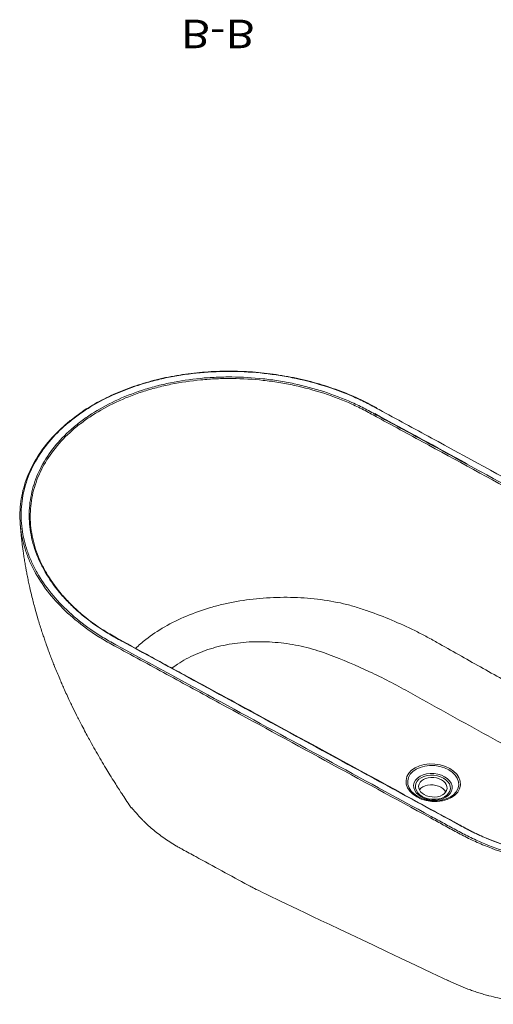
# Model space of a CAD drawing. Units: inches. Extents: x -325 to 375, y 159 to 338.
# Drawn here: x 279 to 318, y 184 to 265 of the extents above; entities that cross this region are included whole.
import ezdxf

# ---------------------------------------------------------------- set-up
doc = ezdxf.new("R2010")
doc.units = ezdxf.units.IN
doc.header["$MEASUREMENT"] = 0
doc.layers.add('1', color=7, linetype='Continuous')

# ---------------------------------------------------------------- blocks, each defined once
blk = doc.blocks.new('block 587')
at = {"layer": '1', "color": 7, "lineweight": 5, "true_color": 0xffffff}
blk.add_open_spline([(313.965, 201.144), (313.754, 201.576), (313.085, 201.83), (312.473, 201.711), (312.177, 201.654), (311.935, 201.517), (311.799, 201.329)], degree=3, knots=[0, 0, 0, 0, 1, 1, 1, 2, 2, 2, 2], dxfattribs=at)
blk = doc.blocks.new('block 588')
at = {"layer": '1', "color": 7, "lineweight": 5, "true_color": 0xffffff}
blk.add_open_spline([(311.324, 201.716), (311.273, 201.114), (311.942, 200.565), (312.818, 200.49), (313.695, 200.416), (314.447, 200.843), (314.499, 201.445), (314.55, 202.047), (313.881, 202.595), (313.005, 202.67), (312.128, 202.745), (311.376, 202.318), (311.324, 201.716), (311.324, 201.716), (311.324, 201.716), (311.324, 201.716)], degree=3, knots=[0, 0, 0, 0, 1, 1, 1, 2, 2, 2, 3, 3, 3, 4, 4, 4, 5, 5, 5, 5], dxfattribs=at)
blk = doc.blocks.new('block 589')
at = {"layer": '1', "color": 7, "lineweight": 5, "true_color": 0xffffff}
blk.add_open_spline([(314.349, 201.42), (314.396, 201.966), (313.789, 202.464), (312.993, 202.532), (312.197, 202.6), (311.514, 202.212), (311.467, 201.666), (311.421, 201.12), (312.028, 200.622), (312.824, 200.554), (313.62, 200.486), (314.303, 200.874), (314.349, 201.42), (314.349, 201.42), (314.349, 201.42), (314.349, 201.42)], degree=3, knots=[0, 0, 0, 0, 1, 1, 1, 2, 2, 2, 3, 3, 3, 4, 4, 4, 5, 5, 5, 5], dxfattribs=at)
blk = doc.blocks.new('block 590')
at = {"layer": '1', "color": 7, "lineweight": 5, "true_color": 0xffffff}
blk.add_open_spline([(310.834, 202.06), (310.766, 201.263), (311.652, 200.536), (312.814, 200.436), (313.976, 200.337), (314.973, 200.903), (315.041, 201.701), (315.109, 202.499), (314.222, 203.226), (313.061, 203.325), (311.899, 203.424), (310.902, 202.858), (310.834, 202.06), (310.834, 202.06), (310.834, 202.06), (310.834, 202.06)], degree=3, knots=[0, 0, 0, 0, 1, 1, 1, 2, 2, 2, 3, 3, 3, 4, 4, 4, 5, 5, 5, 5], dxfattribs=at)
blk = doc.blocks.new('block 591')
at = {"layer": '1', "color": 7, "lineweight": 5, "true_color": 0xffffff}
blk.add_open_spline([(314.08, 201.443), (314.118, 201.887), (313.624, 202.292), (312.977, 202.347), (312.33, 202.403), (311.775, 202.087), (311.737, 201.643), (311.699, 201.199), (312.193, 200.794), (312.84, 200.739), (313.487, 200.683), (314.042, 200.999), (314.08, 201.443), (314.08, 201.443), (314.08, 201.443), (314.08, 201.443)], degree=3, knots=[0, 0, 0, 0, 1, 1, 1, 2, 2, 2, 3, 3, 3, 4, 4, 4, 5, 5, 5, 5], dxfattribs=at)
blk = doc.blocks.new('block 592')
at = {"layer": '1', "color": 7, "lineweight": 5, "true_color": 0xffffff}
blk.add_open_spline([(315.185, 201.726), (315.258, 202.577), (314.312, 203.353), (313.072, 203.459), (311.832, 203.565), (310.768, 202.961), (310.695, 202.11), (310.623, 201.258), (311.569, 200.482), (312.809, 200.376), (314.049, 200.271), (315.113, 200.875), (315.185, 201.726), (315.185, 201.726), (315.185, 201.726), (315.185, 201.726)], degree=3, knots=[0, 0, 0, 0, 1, 1, 1, 2, 2, 2, 3, 3, 3, 4, 4, 4, 5, 5, 5, 5], dxfattribs=at)
blk = doc.blocks.new('block 595')
at = {"layer": '1', "color": 7, "lineweight": 5, "true_color": 0xffffff}
blk.add_open_spline([(288.404, 212.993), (288.67, 213.245), (288.951, 213.488), (289.25, 213.721), (289.727, 214.094), (290.246, 214.443), (290.809, 214.768), (291.372, 215.093), (291.98, 215.394), (292.612, 215.659), (293.244, 215.924), (293.904, 216.156), (294.592, 216.357), (294.936, 216.457), (295.289, 216.549), (295.645, 216.632), (296.001, 216.715), (296.36, 216.789), (296.722, 216.853), (297.445, 216.982), (298.18, 217.076), (298.926, 217.133), (299.673, 217.19), (300.433, 217.211), (301.179, 217.195), (301.926, 217.18), (302.665, 217.129), (303.397, 217.042), (304.128, 216.955), (304.858, 216.831), (305.554, 216.676), (305.728, 216.637), (305.9, 216.593), (306.07, 216.545), (306.24, 216.496), (306.408, 216.444), (306.577, 216.391), (306.913, 216.286), (307.246, 216.176), (307.577, 216.061), (308.238, 215.831), (308.888, 215.582), (309.527, 215.314), (310.166, 215.047), (310.794, 214.761), (311.411, 214.457), (311.72, 214.305), (312.026, 214.149), (312.329, 213.988), (312.632, 213.827), (312.932, 213.659), (313.232, 213.489), (314.43, 212.811), (315.629, 212.134), (316.826, 211.461), (318.023, 210.788), (319.219, 210.12), (320.417, 209.461), (321.614, 208.802), (322.812, 208.15), (324.01, 207.503), (324.608, 207.179), (325.207, 206.857), (325.806, 206.535), (326.105, 206.374), (326.404, 206.213), (326.704, 206.052), (326.853, 205.972), (327.003, 205.892), (327.153, 205.812), (327.227, 205.771), (327.302, 205.731), (327.377, 205.691), (327.452, 205.651), (327.525, 205.612), (327.602, 205.571)], degree=3, knots=[0, 0, 0, 0, 1, 1, 1, 2, 2, 2, 3, 3, 3, 4, 4, 4, 5, 5, 5, 6, 6, 6, 7, 7, 7, 8, 8, 8, 9, 9, 9, 10, 10, 10, 11, 11, 11, 12, 12, 12, 13, 13, 13, 14, 14, 14, 15, 15, 15, 16, 16, 16, 17, 17, 17, 18, 18, 18, 19, 19, 19, 20, 20, 20, 21, 21, 21, 22, 22, 22, 23, 23, 23, 24, 24, 24, 25, 25, 25, 25], dxfattribs=at)
blk = doc.blocks.new('block 596')
at = {"layer": '1', "color": 7, "lineweight": 5, "true_color": 0xffffff}
blk.add_open_spline([(333.358, 218.57), (334.062, 218.187), (334.766, 217.803), (335.469, 217.42), (335.821, 217.228), (336.176, 217.039), (336.521, 216.841), (336.865, 216.643), (337.201, 216.437), (337.526, 216.223), (338.828, 215.365), (339.928, 214.404), (340.833, 213.346), (341.06, 213.081), (341.274, 212.809), (341.474, 212.534), (341.673, 212.259), (341.857, 211.982), (342.026, 211.701), (342.364, 211.14), (342.643, 210.567), (342.864, 209.982), (342.974, 209.69), (343.069, 209.395), (343.149, 209.097), (343.229, 208.799), (343.294, 208.498), (343.342, 208.2), (343.438, 207.603), (343.471, 207.009), (343.442, 206.418), (343.428, 206.123), (343.397, 205.828), (343.351, 205.533), (343.305, 205.239), (343.243, 204.945), (343.165, 204.653), (343.009, 204.071), (342.791, 203.505), (342.515, 202.957), (342.238, 202.408), (341.903, 201.876), (341.507, 201.362), (341.309, 201.105), (341.095, 200.852), (340.87, 200.607), (340.644, 200.362), (340.406, 200.125), (340.155, 199.895), (339.654, 199.435), (339.104, 199.005), (338.505, 198.604), (337.905, 198.202), (337.251, 197.829), (336.566, 197.497), (335.882, 197.165), (335.164, 196.872), (334.412, 196.616), (334.037, 196.489), (333.653, 196.37), (333.26, 196.262), (332.867, 196.154), (332.464, 196.055), (332.059, 195.967), (330.435, 195.617), (328.756, 195.439), (327.021, 195.435), (326.587, 195.434), (326.151, 195.444), (325.719, 195.465), (325.287, 195.486), (324.856, 195.518), (324.428, 195.56), (323.57, 195.645), (322.72, 195.772), (321.878, 195.943), (321.035, 196.113), (320.197, 196.328), (319.393, 196.58), (318.589, 196.832), (317.813, 197.121), (317.065, 197.448), (316.69, 197.611), (316.323, 197.784), (315.963, 197.967), (315.603, 198.149), (315.251, 198.343), (314.898, 198.535), (314.193, 198.92), (313.487, 199.303), (312.781, 199.687), (307.137, 202.758), (301.496, 205.832), (295.854, 208.905), (293.033, 210.442), (290.213, 211.98), (287.393, 213.518), (287.041, 213.71), (286.686, 213.901), (286.346, 214.102), (286.006, 214.303), (285.678, 214.511), (285.362, 214.726), (284.728, 215.156), (284.139, 215.613), (283.596, 216.099), (283.325, 216.341), (283.065, 216.591), (282.816, 216.848), (282.568, 217.105), (282.332, 217.368), (282.112, 217.634), (281.671, 218.166), (281.288, 218.713), (280.962, 219.276), (280.799, 219.557), (280.65, 219.842), (280.515, 220.131), (280.381, 220.42), (280.261, 220.714), (280.156, 221.009), (279.947, 221.6), (279.803, 222.192), (279.72, 222.785), (279.637, 223.378), (279.616, 223.972), (279.659, 224.567), (279.681, 224.864), (279.719, 225.162), (279.772, 225.456), (279.825, 225.75), (279.894, 226.04), (279.978, 226.327), (280.146, 226.9), (280.374, 227.461), (280.664, 228.008), (280.954, 228.555), (281.308, 229.091), (281.714, 229.598), (282.12, 230.104), (282.578, 230.584), (283.089, 231.038), (283.344, 231.265), (283.612, 231.485), (283.894, 231.699), (284.176, 231.912), (284.472, 232.12), (284.778, 232.318), (286.001, 233.111), (287.377, 233.757), (288.907, 234.258), (289.289, 234.383), (289.68, 234.498), (290.074, 234.602), (290.468, 234.706), (290.867, 234.799), (291.271, 234.882), (292.079, 235.048), (292.906, 235.172), (293.752, 235.253), (294.175, 235.294), (294.605, 235.324), (295.036, 235.343), (295.467, 235.362), (295.897, 235.37), (296.327, 235.366), (297.188, 235.36), (298.046, 235.311), (298.903, 235.218), (299.332, 235.172), (299.76, 235.115), (300.187, 235.047), (300.615, 234.979), (301.043, 234.899), (301.463, 234.81), (302.304, 234.631), (303.123, 234.412), (303.919, 234.155), (304.715, 233.897), (305.489, 233.6), (306.24, 233.262), (306.616, 233.093), (306.982, 232.916), (307.339, 232.729), (307.695, 232.543), (308.045, 232.35), (308.396, 232.159), (309.802, 231.394), (311.208, 230.631), (312.613, 229.866), (315.424, 228.337), (318.234, 226.807), (321.044, 225.277)], degree=3, knots=[0, 0, 0, 0, 1, 1, 1, 2, 2, 2, 3, 3, 3, 4, 4, 4, 5, 5, 5, 6, 6, 6, 7, 7, 7, 8, 8, 8, 9, 9, 9, 10, 10, 10, 11, 11, 11, 12, 12, 12, 13, 13, 13, 14, 14, 14, 15, 15, 15, 16, 16, 16, 17, 17, 17, 18, 18, 18, 19, 19, 19, 20, 20, 20, 21, 21, 21, 22, 22, 22, 23, 23, 23, 24, 24, 24, 25, 25, 25, 26, 26, 26, 27, 27, 27, 28, 28, 28, 29, 29, 29, 30, 30, 30, 31, 31, 31, 32, 32, 32, 33, 33, 33, 34, 34, 34, 35, 35, 35, 36, 36, 36, 37, 37, 37, 38, 38, 38, 39, 39, 39, 40, 40, 40, 41, 41, 41, 42, 42, 42, 43, 43, 43, 44, 44, 44, 45, 45, 45, 46, 46, 46, 47, 47, 47, 48, 48, 48, 49, 49, 49, 50, 50, 50, 51, 51, 51, 52, 52, 52, 53, 53, 53, 54, 54, 54, 55, 55, 55, 56, 56, 56, 57, 57, 57, 58, 58, 58, 59, 59, 59, 60, 60, 60, 61, 61, 61, 62, 62, 62, 63, 63, 63, 64, 64, 64, 64], dxfattribs=at)
blk = doc.blocks.new('block 597')
at = {"layer": '1', "color": 7, "lineweight": 5, "true_color": 0xffffff}
blk.add_open_spline([(320.983, 225.159), (318.183, 226.684), (315.383, 228.208), (312.583, 229.733), (311.182, 230.496), (309.781, 231.258), (308.38, 232.021), (308.03, 232.211), (307.682, 232.404), (307.328, 232.591), (306.973, 232.777), (306.609, 232.955), (306.236, 233.124), (305.488, 233.462), (304.718, 233.759), (303.925, 234.018), (303.133, 234.276), (302.318, 234.495), (301.481, 234.675), (301.062, 234.764), (300.636, 234.844), (300.21, 234.913), (299.784, 234.982), (299.357, 235.039), (298.93, 235.086), (298.077, 235.179), (297.221, 235.23), (296.364, 235.237), (295.935, 235.241), (295.506, 235.234), (295.077, 235.216), (294.647, 235.197), (294.219, 235.168), (293.797, 235.128), (292.953, 235.048), (292.129, 234.925), (291.324, 234.761), (290.921, 234.679), (290.523, 234.587), (290.13, 234.483), (289.737, 234.38), (289.348, 234.266), (288.966, 234.142), (287.441, 233.645), (286.069, 233.001), (284.849, 232.213), (284.544, 232.016), (284.249, 231.809), (283.968, 231.596), (283.686, 231.384), (283.419, 231.164), (283.164, 230.938), (282.655, 230.487), (282.198, 230.009), (281.793, 229.504), (281.389, 229), (281.036, 228.466), (280.747, 227.921), (280.458, 227.376), (280.23, 226.818), (280.063, 226.246), (279.98, 225.96), (279.911, 225.671), (279.858, 225.379), (279.806, 225.086), (279.768, 224.789), (279.747, 224.493), (279.704, 223.9), (279.726, 223.308), (279.809, 222.718), (279.892, 222.127), (280.037, 221.537), (280.246, 220.949), (280.35, 220.654), (280.471, 220.362), (280.605, 220.074), (280.739, 219.786), (280.888, 219.502), (281.051, 219.222), (281.377, 218.661), (281.76, 218.116), (282.2, 217.586), (282.42, 217.321), (282.656, 217.059), (282.904, 216.803), (283.152, 216.547), (283.412, 216.299), (283.683, 216.057), (284.225, 215.574), (284.813, 215.118), (285.445, 214.69), (285.552, 214.618), (285.66, 214.546), (285.77, 214.475)], degree=3, knots=[0, 0, 0, 0, 1, 1, 1, 2, 2, 2, 3, 3, 3, 4, 4, 4, 5, 5, 5, 6, 6, 6, 7, 7, 7, 8, 8, 8, 9, 9, 9, 10, 10, 10, 11, 11, 11, 12, 12, 12, 13, 13, 13, 14, 14, 14, 15, 15, 15, 16, 16, 16, 17, 17, 17, 18, 18, 18, 19, 19, 19, 20, 20, 20, 21, 21, 21, 22, 22, 22, 23, 23, 23, 24, 24, 24, 25, 25, 25, 26, 26, 26, 27, 27, 27, 28, 28, 28, 29, 29, 29, 30, 30, 30, 31, 31, 31, 31], dxfattribs=at)
blk = doc.blocks.new('block 598')
at = {"layer": '1', "color": 7, "lineweight": 5, "true_color": 0xffffff}
blk.add_open_spline([(310.628, 200.868), (311.342, 200.479), (312.057, 200.091), (312.771, 199.702), (313.474, 199.32), (314.178, 198.939), (314.88, 198.556), (315.232, 198.365), (315.582, 198.172), (315.94, 197.988), (316.298, 197.805), (316.663, 197.632), (317.035, 197.468), (317.779, 197.14), (318.551, 196.85), (319.35, 196.597), (319.75, 196.47), (320.156, 196.353), (320.57, 196.245), (320.973, 196.141), (321.381, 196.046), (321.79, 195.961)], degree=3, knots=[0, 0, 0, 0, 1, 1, 1, 2, 2, 2, 3, 3, 3, 4, 4, 4, 5, 5, 5, 6, 6, 6, 7, 7, 7, 7], dxfattribs=at)
blk = doc.blocks.new('block 600')
at = {"layer": '1', "color": 7, "lineweight": 5, "true_color": 0xffffff}
blk.add_open_spline([(286.823, 213.866), (286.455, 214.068), (286.101, 214.281), (285.763, 214.507)], degree=3, dxfattribs=at)
blk = doc.blocks.new('block 601')
at = {"layer": '1', "color": 7, "lineweight": 5, "true_color": 0xffffff}
blk.add_open_spline([(321.43, 225.626), (318.552, 227.193), (315.674, 228.76), (312.795, 230.327), (311.355, 231.11), (309.915, 231.892), (308.476, 232.676), (308.116, 232.872), (307.757, 233.068), (307.386, 233.254), (307.015, 233.439), (306.633, 233.616), (306.245, 233.784), (305.468, 234.118), (304.668, 234.412), (303.846, 234.666), (303.024, 234.919), (302.18, 235.134), (301.313, 235.307), (300.88, 235.393), (300.44, 235.47), (300.001, 235.535), (299.563, 235.6), (299.123, 235.653), (298.684, 235.696), (297.805, 235.782), (296.925, 235.824), (296.044, 235.822), (295.162, 235.82), (294.273, 235.773), (293.409, 235.682), (292.544, 235.592), (291.7, 235.458), (290.875, 235.283), (290.462, 235.195), (290.055, 235.097), (289.652, 234.987), (289.25, 234.878), (288.851, 234.758), (288.461, 234.627), (286.902, 234.106), (285.498, 233.436), (284.251, 232.62), (283.939, 232.416), (283.636, 232.202), (283.349, 231.983), (283.061, 231.763), (282.787, 231.536), (282.527, 231.303), (282.005, 230.837), (281.537, 230.345), (281.122, 229.826), (280.707, 229.307), (280.344, 228.757), (280.046, 228.196), (279.749, 227.635), (279.513, 227.061), (279.338, 226.474), (279.251, 226.181), (279.18, 225.884), (279.124, 225.583), (279.068, 225.283), (279.027, 224.978), (279.003, 224.673), (278.955, 224.063), (278.972, 223.454), (279.051, 222.846), (279.131, 222.238), (279.273, 221.632), (279.48, 221.027), (279.583, 220.725), (279.703, 220.422), (279.838, 220.125), (279.972, 219.827), (280.121, 219.534), (280.284, 219.245), (280.611, 218.666), (280.995, 218.103), (281.437, 217.556), (281.879, 217.009), (282.384, 216.474), (282.933, 215.971), (283.481, 215.468), (284.076, 214.994), (284.716, 214.549), (285.036, 214.326), (285.367, 214.11), (285.709, 213.901), (286.052, 213.692), (286.41, 213.493), (286.771, 213.296), (289.657, 211.72), (292.546, 210.148), (295.435, 208.574), (301.212, 205.427), (306.988, 202.278), (312.769, 199.134), (313.13, 198.938), (313.492, 198.741), (313.853, 198.545), (314.214, 198.348), (314.574, 198.151), (314.936, 197.955), (315.298, 197.759), (315.665, 197.567), (316.043, 197.387), (316.421, 197.206), (316.809, 197.034), (317.201, 196.872), (318.772, 196.227), (320.433, 195.742), (322.184, 195.42), (323.059, 195.259), (323.942, 195.142), (324.823, 195.07), (325.704, 194.997), (326.586, 194.969), (327.47, 194.984), (327.912, 194.992), (328.356, 195.011), (328.796, 195.042), (329.236, 195.072), (329.671, 195.114), (330.101, 195.166), (330.961, 195.27), (331.801, 195.417), (332.621, 195.607), (333.031, 195.701), (333.437, 195.807), (333.837, 195.923), (334.237, 196.04), (334.632, 196.168), (335.017, 196.305), (335.785, 196.578), (336.514, 196.889), (337.204, 197.236), (337.894, 197.584), (338.546, 197.967), (339.158, 198.389), (339.77, 198.811), (340.328, 199.261), (340.832, 199.737), (341.336, 200.214), (341.787, 200.716), (342.184, 201.246), (342.383, 201.51), (342.568, 201.783), (342.738, 202.06), (342.908, 202.336), (343.062, 202.616), (343.2, 202.899), (343.476, 203.466), (343.691, 204.046), (343.843, 204.639), (343.919, 204.935), (343.98, 205.235), (344.025, 205.539), (344.07, 205.842), (344.098, 206.149), (344.111, 206.455), (344.161, 207.677), (343.957, 208.894), (343.495, 210.105), (343.033, 211.316), (342.334, 212.466), (341.407, 213.55), (341.175, 213.822), (340.927, 214.09), (340.667, 214.351), (340.407, 214.613), (340.135, 214.867), (339.851, 215.113), (339.285, 215.607), (338.673, 216.072), (338.015, 216.508), (337.686, 216.726), (337.346, 216.937), (336.994, 217.14), (336.642, 217.344), (336.277, 217.539), (335.915, 217.736), (335.192, 218.131), (334.468, 218.525), (333.744, 218.919)], degree=3, knots=[0, 0, 0, 0, 1, 1, 1, 2, 2, 2, 3, 3, 3, 4, 4, 4, 5, 5, 5, 6, 6, 6, 7, 7, 7, 8, 8, 8, 9, 9, 9, 10, 10, 10, 11, 11, 11, 12, 12, 12, 13, 13, 13, 14, 14, 14, 15, 15, 15, 16, 16, 16, 17, 17, 17, 18, 18, 18, 19, 19, 19, 20, 20, 20, 21, 21, 21, 22, 22, 22, 23, 23, 23, 24, 24, 24, 25, 25, 25, 26, 26, 26, 27, 27, 27, 28, 28, 28, 29, 29, 29, 30, 30, 30, 31, 31, 31, 32, 32, 32, 33, 33, 33, 34, 34, 34, 35, 35, 35, 36, 36, 36, 37, 37, 37, 38, 38, 38, 39, 39, 39, 40, 40, 40, 41, 41, 41, 42, 42, 42, 43, 43, 43, 44, 44, 44, 45, 45, 45, 46, 46, 46, 47, 47, 47, 48, 48, 48, 49, 49, 49, 50, 50, 50, 51, 51, 51, 52, 52, 52, 53, 53, 53, 54, 54, 54, 55, 55, 55, 56, 56, 56, 57, 57, 57, 58, 58, 58, 59, 59, 59, 60, 60, 60, 61, 61, 61, 61], dxfattribs=at)
blk = doc.blocks.new('block 602')
at = {"layer": '1', "color": 7, "lineweight": 5, "true_color": 0xffffff}
blk.add_open_spline([(342.495, 212.15), (342.568, 212.037), (342.639, 211.924), (342.708, 211.81), (343.057, 211.233), (343.349, 210.639), (343.581, 210.03), (344.043, 208.813), (344.247, 207.591), (344.197, 206.363), (344.184, 206.056), (344.155, 205.748), (344.11, 205.443), (344.065, 205.139), (344.003, 204.838), (343.927, 204.54), (343.773, 203.945), (343.557, 203.363), (343.279, 202.794), (343.14, 202.51), (342.986, 202.229), (342.815, 201.951), (342.644, 201.674), (342.458, 201.4), (342.258, 201.134), (341.859, 200.603), (341.406, 200.099), (340.899, 199.621), (340.393, 199.143), (339.831, 198.69), (339.217, 198.267), (338.602, 197.844), (337.947, 197.459), (337.254, 197.11), (336.56, 196.762), (335.828, 196.45), (335.056, 196.175), (334.67, 196.038), (334.272, 195.909), (333.87, 195.792), (333.468, 195.675), (333.061, 195.569), (332.649, 195.474), (331.825, 195.283), (330.981, 195.136), (330.117, 195.031), (329.685, 194.979), (329.248, 194.937), (328.805, 194.906), (328.363, 194.876), (327.917, 194.857), (327.473, 194.849), (326.585, 194.833), (325.699, 194.861), (324.813, 194.934), (323.928, 195.006), (323.042, 195.123), (322.162, 195.285), (320.403, 195.608), (318.734, 196.095), (317.156, 196.744), (316.761, 196.906), (316.371, 197.079), (315.992, 197.261), (315.612, 197.442), (315.244, 197.634), (314.881, 197.831), (314.519, 198.027), (314.157, 198.226), (313.795, 198.423), (313.433, 198.62), (313.07, 198.817), (312.708, 199.014), (309.81, 200.592), (306.913, 202.17), (304.017, 203.748), (301.12, 205.326), (298.223, 206.903), (295.326, 208.481), (293.878, 209.27), (292.43, 210.059), (290.981, 210.848), (289.533, 211.636), (288.084, 212.424), (286.638, 213.214), (286.276, 213.411), (285.919, 213.612), (285.577, 213.822), (285.235, 214.031), (284.904, 214.249), (284.585, 214.473), (283.946, 214.921), (283.353, 215.398), (282.805, 215.904), (282.258, 216.41), (281.755, 216.947), (281.315, 217.496), (280.875, 218.045), (280.492, 218.61), (280.167, 219.191), (280.005, 219.482), (279.857, 219.776), (279.724, 220.075), (279.59, 220.373), (279.471, 220.677), (279.369, 220.98), (279.165, 221.587), (279.025, 222.195), (278.947, 222.805), (278.87, 223.414), (278.855, 224.025), (278.906, 224.637), (278.931, 224.943), (278.973, 225.249), (279.03, 225.55), (279.087, 225.851), (279.16, 226.148), (279.248, 226.443), (279.425, 227.031), (279.663, 227.607), (279.963, 228.169), (280.264, 228.731), (280.629, 229.282), (281.046, 229.802), (281.463, 230.322), (281.934, 230.816), (282.458, 231.283), (282.703, 231.502), (282.959, 231.714), (283.228, 231.921)], degree=3, knots=[0, 0, 0, 0, 1, 1, 1, 2, 2, 2, 3, 3, 3, 4, 4, 4, 5, 5, 5, 6, 6, 6, 7, 7, 7, 8, 8, 8, 9, 9, 9, 10, 10, 10, 11, 11, 11, 12, 12, 12, 13, 13, 13, 14, 14, 14, 15, 15, 15, 16, 16, 16, 17, 17, 17, 18, 18, 18, 19, 19, 19, 20, 20, 20, 21, 21, 21, 22, 22, 22, 23, 23, 23, 24, 24, 24, 25, 25, 25, 26, 26, 26, 27, 27, 27, 28, 28, 28, 29, 29, 29, 30, 30, 30, 31, 31, 31, 32, 32, 32, 33, 33, 33, 34, 34, 34, 35, 35, 35, 36, 36, 36, 37, 37, 37, 38, 38, 38, 39, 39, 39, 40, 40, 40, 41, 41, 41, 42, 42, 42, 43, 43, 43, 43], dxfattribs=at)
blk = doc.blocks.new('block 604')
at = {"layer": '1', "color": 7, "lineweight": 5, "true_color": 0xffffff}
blk.add_open_spline([(308.292, 232.83), (308.148, 232.906), (308.003, 232.981), (307.857, 233.055), (307.572, 233.2), (307.284, 233.342), (306.992, 233.479), (306.729, 233.603), (306.462, 233.723), (306.191, 233.838), (305.904, 233.96), (305.614, 234.077), (305.32, 234.188), (305.028, 234.299), (304.733, 234.404), (304.435, 234.504), (304.136, 234.604), (303.834, 234.699), (303.529, 234.788), (303.223, 234.878), (302.915, 234.962), (302.603, 235.04), (302.292, 235.119), (301.978, 235.192), (301.662, 235.26), (301.346, 235.327), (301.027, 235.389), (300.707, 235.445), (300.387, 235.501), (300.065, 235.552), (299.742, 235.596), (299.419, 235.641), (299.095, 235.68), (298.77, 235.712), (298.445, 235.745), (298.12, 235.772), (297.794, 235.793), (297.469, 235.814), (297.143, 235.829), (296.818, 235.838), (296.493, 235.847), (296.168, 235.85), (295.844, 235.847), (295.52, 235.843), (295.197, 235.834), (294.876, 235.819), (294.557, 235.804), (294.24, 235.783), (293.924, 235.757), (293.608, 235.73), (293.293, 235.697), (292.98, 235.659), (292.665, 235.62), (292.352, 235.575), (292.041, 235.525), (291.729, 235.475), (291.42, 235.419), (291.113, 235.357), (290.806, 235.294), (290.501, 235.227), (290.199, 235.153), (289.897, 235.08), (289.598, 235), (289.303, 234.916), (289.008, 234.831), (288.716, 234.74), (288.429, 234.645), (288.142, 234.549), (287.859, 234.448), (287.581, 234.342), (287.303, 234.236), (287.03, 234.124), (286.762, 234.008), (286.495, 233.892), (286.233, 233.77), (285.976, 233.644), (285.721, 233.519), (285.47, 233.388), (285.226, 233.253), (284.983, 233.118), (284.746, 232.979), (284.515, 232.835), (284.284, 232.692), (284.06, 232.544), (283.842, 232.392), (283.639, 232.249), (283.441, 232.103), (283.249, 231.954)], degree=3, knots=[0, 0, 0, 0, 1, 1, 1, 2, 2, 2, 3, 3, 3, 4, 4, 4, 5, 5, 5, 6, 6, 6, 7, 7, 7, 8, 8, 8, 9, 9, 9, 10, 10, 10, 11, 11, 11, 12, 12, 12, 13, 13, 13, 14, 14, 14, 15, 15, 15, 16, 16, 16, 17, 17, 17, 18, 18, 18, 19, 19, 19, 20, 20, 20, 21, 21, 21, 22, 22, 22, 23, 23, 23, 24, 24, 24, 25, 25, 25, 26, 26, 26, 27, 27, 27, 28, 28, 28, 29, 29, 29, 29], dxfattribs=at)
blk = doc.blocks.new('block 606')
at = {"layer": '1', "color": 7, "lineweight": 5, "true_color": 0xffffff}
blk.add_open_spline([(315.722, 228.21), (313.191, 229.589), (310.658, 230.967), (308.121, 232.343)], degree=3, dxfattribs=at)
blk = doc.blocks.new('block 609')
at = {"layer": '1', "color": 7, "lineweight": 5, "true_color": 0xffffff}
blk.add_open_spline([(310.573, 200.925), (306.691, 203.042), (302.805, 205.156), (298.92, 207.271), (296.903, 208.369), (294.885, 209.467), (292.865, 210.563), (291.673, 211.209), (290.481, 211.854), (289.294, 212.504), (288.468, 212.956), (287.645, 213.41), (286.823, 213.866)], degree=3, knots=[0, 0, 0, 0, 1, 1, 1, 2, 2, 2, 3, 3, 3, 4, 4, 4, 4], dxfattribs=at)
blk = doc.blocks.new('block 610')
at = {"layer": '1', "color": 7, "lineweight": 5, "true_color": 0xffffff}
blk.add_open_spline([(293.343, 212.497), (292.812, 212.263), (292.318, 211.994), (291.871, 211.699), (291.706, 211.591), (291.547, 211.478), (291.394, 211.362)], degree=3, knots=[0, 0, 0, 0, 1, 1, 1, 2, 2, 2, 2], dxfattribs=at)
blk = doc.blocks.new('block 611')
at = {"layer": '1', "color": 7, "lineweight": 5, "true_color": 0xffffff}
blk.add_open_spline([(330.874, 195.752), (330.786, 195.969), (330.688, 196.184), (330.579, 196.398), (330.144, 197.256), (329.561, 198.067), (328.835, 198.832), (328.472, 199.214), (328.071, 199.585), (327.646, 199.932), (327.221, 200.28), (326.769, 200.606), (326.291, 200.912), (326.052, 201.065), (325.807, 201.213), (325.555, 201.356), (325.302, 201.498), (325.043, 201.636), (324.786, 201.775), (324.273, 202.053), (323.759, 202.332), (323.246, 202.611), (322.219, 203.169), (321.191, 203.729), (320.164, 204.291), (319.136, 204.854), (318.107, 205.419), (317.076, 205.987), (316.045, 206.556), (315.012, 207.127), (313.978, 207.7), (312.944, 208.273), (311.908, 208.848), (310.872, 209.425), (310.355, 209.713), (309.835, 209.999), (309.305, 210.274), (308.775, 210.548), (308.237, 210.814), (307.692, 211.07), (306.6, 211.582), (305.477, 212.058), (304.319, 212.494), (304.03, 212.602), (303.736, 212.706), (303.434, 212.801), (303.133, 212.896), (302.825, 212.982), (302.516, 213.06), (301.898, 213.214), (301.271, 213.332), (300.634, 213.413), (299.998, 213.495), (299.347, 213.538), (298.708, 213.542), (298.07, 213.545), (297.44, 213.509), (296.819, 213.431), (296.508, 213.393), (296.198, 213.344), (295.895, 213.285), (295.591, 213.226), (295.294, 213.157), (295.004, 213.079), (294.714, 213.001), (294.43, 212.913), (294.154, 212.816), (293.877, 212.719), (293.608, 212.613), (293.343, 212.497)], degree=3, knots=[0, 0, 0, 0, 1, 1, 1, 2, 2, 2, 3, 3, 3, 4, 4, 4, 5, 5, 5, 6, 6, 6, 7, 7, 7, 8, 8, 8, 9, 9, 9, 10, 10, 10, 11, 11, 11, 12, 12, 12, 13, 13, 13, 14, 14, 14, 15, 15, 15, 16, 16, 16, 17, 17, 17, 18, 18, 18, 19, 19, 19, 20, 20, 20, 21, 21, 21, 22, 22, 22, 23, 23, 23, 23], dxfattribs=at)
blk = doc.blocks.new('block 614')
at = {"layer": '1', "color": 7, "lineweight": 5, "true_color": 0xffffff}
blk.add_open_spline([(288.076, 199.87), (288.28, 199.629), (288.432, 199.444), (288.593, 199.263), (288.714, 199.127), (288.839, 198.992), (288.968, 198.86), (289.033, 198.794), (289.099, 198.728), (289.166, 198.663), (289.199, 198.63), (289.233, 198.597), (289.267, 198.565), (289.301, 198.533), (289.336, 198.5), (289.37, 198.468), (289.646, 198.211), (289.94, 197.963), (290.248, 197.724), (290.557, 197.486), (290.881, 197.256), (291.219, 197.038), (291.388, 196.929), (291.561, 196.822), (291.737, 196.718), (291.825, 196.666), (291.913, 196.615), (292.003, 196.565), (292.092, 196.514), (292.183, 196.464), (292.273, 196.415), (292.455, 196.316), (292.636, 196.217), (292.817, 196.119), (292.998, 196.02), (293.179, 195.922), (293.36, 195.823), (294.083, 195.43), (294.806, 195.036), (295.526, 194.644), (296.245, 194.252), (296.963, 193.861), (297.678, 193.471), (298.259, 193.155), (298.839, 192.839), (314.188, 185.596)], degree=3, knots=[0, 0, 0, 0, 1, 1, 1, 2, 2, 2, 3, 3, 3, 4, 4, 4, 5, 5, 5, 6, 6, 6, 7, 7, 7, 8, 8, 8, 9, 9, 9, 10, 10, 10, 11, 11, 11, 12, 12, 12, 13, 13, 13, 14, 14, 14, 15, 15, 15, 15], dxfattribs=at)
blk = doc.blocks.new('block 615')
at = {"layer": '1', "color": 7, "lineweight": 5, "true_color": 0xffffff}
blk.add_open_spline([(314.059, 185.657), (314.128, 185.622), (314.197, 185.588), (314.267, 185.554), (314.513, 185.435), (314.764, 185.322), (315.019, 185.213), (315.275, 185.105), (315.535, 185.001), (315.798, 184.904), (315.93, 184.855), (316.063, 184.807), (316.197, 184.761), (316.33, 184.715), (316.465, 184.67), (316.6, 184.626), (316.736, 184.583), (316.872, 184.541), (317.01, 184.501), (317.078, 184.48), (317.147, 184.46), (317.216, 184.441), (317.285, 184.421), (317.354, 184.402), (317.424, 184.383), (317.458, 184.374), (317.493, 184.364), (317.528, 184.355), (317.771, 184.291), (318.017, 184.23), (318.265, 184.175), (318.548, 184.111), (318.834, 184.053), (319.121, 184.002), (319.696, 183.898), (320.28, 183.819), (320.867, 183.765), (321.454, 183.711), (322.045, 183.683), (322.635, 183.68), (322.821, 183.679), (323.006, 183.68), (324.127, 183.648)], degree=3, knots=[0, 0, 0, 0, 1, 1, 1, 2, 2, 2, 3, 3, 3, 4, 4, 4, 5, 5, 5, 6, 6, 6, 7, 7, 7, 8, 8, 8, 9, 9, 9, 10, 10, 10, 11, 11, 11, 12, 12, 12, 13, 13, 13, 14, 14, 14, 14], dxfattribs=at)
blk = doc.blocks.new('block 616')
at = {"layer": '1', "color": 7, "lineweight": 5, "true_color": 0xffffff}
blk.add_open_spline([(278.897, 223.33), (278.91, 223.126), (278.926, 222.921), (278.943, 222.717), (278.96, 222.521), (278.979, 222.325), (278.999, 222.13), (279.015, 221.977), (279.032, 221.825), (279.05, 221.672), (279.064, 221.56), (279.078, 221.447), (279.092, 221.334), (279.108, 221.214), (279.124, 221.094), (279.141, 220.974), (279.16, 220.833), (279.181, 220.691), (279.203, 220.55), (279.226, 220.396), (279.25, 220.243), (279.276, 220.09), (279.299, 219.95), (279.323, 219.81), (279.348, 219.671), (279.369, 219.554), (279.39, 219.437), (279.412, 219.32), (279.438, 219.184), (279.464, 219.048), (279.491, 218.912), (279.523, 218.753), (279.556, 218.595), (279.59, 218.437), (279.621, 218.291), (279.653, 218.146), (279.686, 218), (279.744, 217.743), (279.804, 217.486), (279.868, 217.23), (279.951, 216.895), (280.038, 216.561), (280.13, 216.227), (280.201, 215.968), (280.275, 215.709), (280.352, 215.45), (280.449, 215.122), (280.551, 214.795), (280.656, 214.469), (280.704, 214.322), (280.752, 214.175), (280.801, 214.028), (280.841, 213.909), (280.881, 213.791), (280.922, 213.672), (280.971, 213.53), (281.021, 213.387), (281.071, 213.245), (281.133, 213.072), (281.195, 212.899), (281.259, 212.726), (281.316, 212.571), (281.374, 212.416), (281.434, 212.261), (281.48, 212.139), (281.527, 212.017), (281.575, 211.895), (281.626, 211.762), (281.679, 211.63), (281.732, 211.498), (281.798, 211.331), (281.866, 211.164), (281.935, 210.998), (282.005, 210.827), (282.077, 210.657), (282.15, 210.487), (282.206, 210.353), (282.264, 210.22), (282.322, 210.088), (282.38, 209.954), (282.439, 209.821), (282.498, 209.688), (282.574, 209.517), (282.652, 209.347), (282.73, 209.177), (282.809, 209.004), (282.889, 208.832), (282.97, 208.66), (283.034, 208.525), (283.099, 208.39), (283.163, 208.255), (283.287, 207.999), (283.413, 207.743), (283.541, 207.488), (283.682, 207.206), (283.825, 206.926), (283.971, 206.646), (284.075, 206.447), (284.18, 206.248), (284.286, 206.049), (284.449, 205.744), (284.615, 205.44), (284.784, 205.138), (284.91, 204.912), (285.037, 204.686), (285.166, 204.461), (285.299, 204.23), (285.433, 203.999), (285.568, 203.769), (285.696, 203.551), (285.825, 203.334), (285.955, 203.118), (286.066, 202.936), (286.177, 202.754), (286.288, 202.572), (286.421, 202.357), (286.554, 202.142), (286.689, 201.928), (286.792, 201.765), (286.896, 201.601), (287, 201.438), (287.09, 201.297), (287.181, 201.156), (287.272, 201.016), (287.38, 200.849), (287.489, 200.683), (287.598, 200.517), (287.726, 200.324), (287.854, 200.131), (287.983, 199.939), (288.008, 199.902), (288.032, 199.866), (288.057, 199.829)], degree=3, knots=[0, 0, 0, 0, 1, 1, 1, 2, 2, 2, 3, 3, 3, 4, 4, 4, 5, 5, 5, 6, 6, 6, 7, 7, 7, 8, 8, 8, 9, 9, 9, 10, 10, 10, 11, 11, 11, 12, 12, 12, 13, 13, 13, 14, 14, 14, 15, 15, 15, 16, 16, 16, 17, 17, 17, 18, 18, 18, 19, 19, 19, 20, 20, 20, 21, 21, 21, 22, 22, 22, 23, 23, 23, 24, 24, 24, 25, 25, 25, 26, 26, 26, 27, 27, 27, 28, 28, 28, 29, 29, 29, 30, 30, 30, 31, 31, 31, 32, 32, 32, 33, 33, 33, 34, 34, 34, 35, 35, 35, 36, 36, 36, 37, 37, 37, 38, 38, 38, 39, 39, 39, 40, 40, 40, 41, 41, 41, 42, 42, 42, 43, 43, 43, 44, 44, 44, 44], dxfattribs=at)
blk = doc.blocks.new('block 619')
at = {"layer": '1', "color": 7, "true_color": 0xffffff, "extrusion": (0, 0, -1), "insert": (292.13, 264.82), "char_height": 2.3517, "attachment_point": 7, "text_direction": (1, 0, 0)}
blk.add_mtext('\\fMyriad Pro|b0|i0|c0|p34;\\W1.142;B-B', dxfattribs=at)

msp = doc.modelspace()

# ---------------------------------------------------------------- block references
at = {"layer": '1'}
for name in ['block 619', 'block 601', 'block 604', 'block 596', 'block 597', 'block 606', 'block 602', 'block 616', 'block 595', 'block 600', 'block 609', 'block 611', 'block 610', 'block 592', 'block 590', 'block 588', 'block 589', 'block 591', 'block 587', 'block 598', 'block 614', 'block 615']:
    msp.add_blockref(name, (0, 0), dxfattribs=at)

doc.saveas('drawing.dxf')
